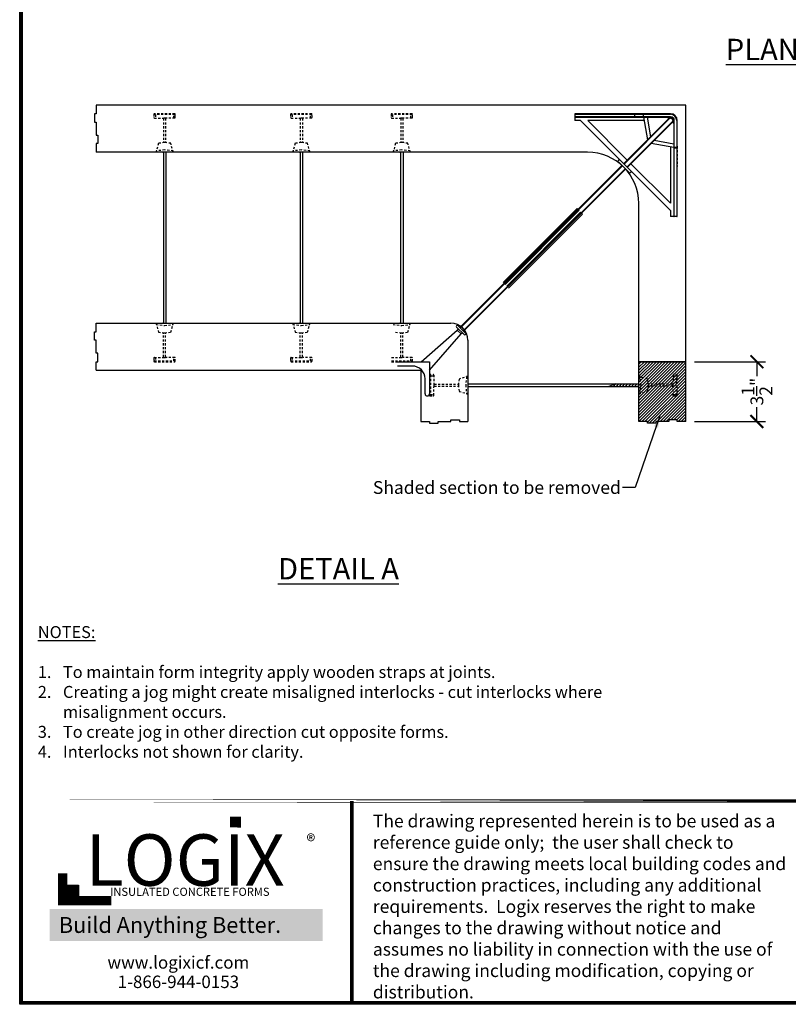
# Model space of a CAD drawing. Units: inches. Extents: x 304 to 390, y -1 to 111.
# Drawn here: x 304 to 349, y -1 to 57 of the extents above; entities that cross this region are included whole.
import ezdxf

# ---------------------------------------------------------------- set-up
doc = ezdxf.new("R2010")
doc.units = ezdxf.units.IN
doc.header["$MEASUREMENT"] = 0
doc.linetypes.add('HIDDEN2', pattern=[0.1875, 0.125, -0.0625])
for name, color, linetype in [('Block', 1, 'Continuous'), ('Dim', 7, 'Continuous'), ('Text', 7, 'Continuous'), ('Title Block', 7, 'Continuous'), ('Web', 6, 'Continuous'), ('Webs', 6, 'Continuous')]:
    doc.layers.add(name, color=color, linetype=linetype)
doc.styles.add('Logix', font='romans.shx')
doc.styles.get("Standard").update_dxf_attribs({"font": 'sanss___.ttf'})
doc.styles.add('TITLE', font='arial.ttf')
doc.dimstyles.new('FBR', dxfattribs={"dimtxt": 0.75, "dimasz": 0.75, "dimexe": 0.5, "dimexo": 0.5, "dimgap": 0.09, "dimtad": 0, "dimtoh": 1, "dimdec": 4, "dimzin": 0, "dimdsep": 46, "dimlunit": 5, "dimtxsty": 'Logix', "dimblk": 'ARCHTICK', "dimcen": 0.5, "dimadec": 0, "dimazin": 0, "dimtfac": 1, "dimtdec": 4, "dimtofl": 0, "dimtmove": 0, "dimatfit": 3, "dimfxl": 0.18, "dimtolj": 1, "dimtzin": 0, "dimarcsym": 0})

# ---------------------------------------------------------------- blocks, each defined once
blk = doc.blocks.new('_ArchTick')
at = {"color": 0, "linetype": 'ByBlock', "const_width": 0.15}
blk.add_lwpolyline([(-0.5, -0.5), (0.5, 0.5)], dxfattribs=at)
blk = doc.blocks.new('*D9')
at = {"layer": 'DEFPOINTS', "color": 0, "transparency": 16777216}
for p in [(343.034, 36.909), (343.034, 33.409), (347.193, 33.409)]:
    blk.add_point(p, dxfattribs=at)
at = {"layer": 'Dim', "color": 0, "lineweight": -2, "transparency": 16777216}
for p, q in [((343.534, 36.909), (347.693, 36.909)), ((347.193, 36.909), (347.193, 36.071)), ((347.193, 33.409), (347.193, 34.248)), ((343.534, 33.409), (347.693, 33.409))]:
    blk.add_line(p, q, dxfattribs=at)
at = {"layer": 'Dim', "color": 0, "lineweight": -2, "transparency": 16777216, "xscale": 0.75, "yscale": 0.75, "zscale": 0.75}
for p, rotation in [((347.193, 36.909), 90), ((347.193, 33.409), 270)]:
    blk.add_blockref('_ArchTick', p, dxfattribs=dict(at, rotation=rotation))
at = {"layer": 'Dim', "color": 0, "transparency": 16777216, "insert": (347.193, 35.159), "char_height": 0.75, "attachment_point": 5, "rotation": 90, "style": 'Logix'}
blk.add_mtext('\\A1;3{\\H1.000000x;\\S1/2;}"', dxfattribs=at)

msp = doc.modelspace()

# ---------------------------------------------------------------- hatches: boundary and pattern name
at = {"layer": 'Dim'}
h = msp.add_hatch(dxfattribs=at)
h.set_pattern_fill('ANSI31', color=256, style=0)
h.set_pattern_definition([(45, (-43.05002, -17.94325), (-0.088388348, 0.088388348), [])])
h.paths.add_polyline_path([(340.28408, 36.90915), (343.03408, 36.90915), (343.03408, 33.40915), (342.53408, 33.40915), (342.53408, 33.50915), (342.03408, 33.50915), (342.03408, 33.40915), (341.28408, 33.40915), (341.28408, 33.30915), (340.78408, 33.30915), (340.78408, 33.40915), (340.53408, 33.40915), (340.28408, 33.40915)])
h = msp.add_hatch(dxfattribs=at)
h.set_pattern_fill('ANSI31', color=256, style=0)
h.set_pattern_definition([(45, (-10.71046, -17.94325), (-0.088388348, 0.088388348), [])])
edge = h.paths.add_edge_path()
edge.add_line((340.28408, 35.64922), (340.28408, 35.41922))
edge.add_arc((340.24408, 35.41922), 0.04, 0, 90)
edge.add_line((340.24408, 35.45922), (338.52611, 35.45922))
edge.add_line((338.52611, 35.45922), (338.9117, 35.60922))
edge.add_line((338.9117, 35.60922), (340.24408, 35.60922))
edge.add_arc((340.24408, 35.64922), 0.04, 270, 360)
at = {"layer": 'Title Block', "true_color": 0xd60000}
for points in [[(316.99663, 9.66772), (316.99663, 10.2935), (316.36728, 10.29784), (316.36728, 9.67206)], [(307.48643, 5.6655), (307.48643, 6.30048), (306.84524, 6.30048), (306.84524, 5.6655)]]:
    msp.add_hatch(color=12, dxfattribs=at).paths.add_polyline_path(points)

# ---------------------------------------------------------------- linework, layer by layer
at = {"layer": 'Block'}
for p, q in [((343.03408, 51.90915), (308.53408, 51.90915)), ((308.53408, 51.90915), (308.53408, 51.40915)), ((343.03408, 36.90915), (343.03408, 51.90915)), ((308.53408, 51.40915), (308.43408, 51.40915)), ((308.43408, 51.40915), (308.43408, 50.90915)), ((308.43408, 50.90915), (308.53408, 50.90915)), ((308.53408, 50.90915), (308.53408, 50.15915)), ((308.53408, 50.15915), (308.63408, 50.15915)), ((308.63408, 50.15915), (308.63408, 49.65915)), ((308.63408, 49.65915), (308.53408, 49.65915)), ((308.53408, 49.65915), (308.53408, 49.15915)), ((309.10549, 49.15915), (308.53406, 49.15915)), ((337.28408, 49.15915), (309.10549, 49.15915)), ((310.24834, 49.15915), (309.67691, 49.15915)), ((313.67692, 49.15915), (310.81977, 49.15915)), ((314.81977, 49.15915), (314.24834, 49.15915)), ((315.96263, 49.15915), (315.3912, 49.15915)), ((317.10549, 49.15915), (316.53406, 49.15915)), ((318.24835, 49.15915), (317.67692, 49.15915)), ((321.67692, 49.15915), (318.81978, 49.15915)), ((322.81978, 49.15915), (322.24835, 49.15915)), ((323.96264, 49.15915), (323.39121, 49.15915)), ((325.10549, 49.15915), (324.53406, 49.15915)), ((326.24835, 49.15915), (325.67692, 49.15915)), ((330.81978, 49.15915), (330.24835, 49.15915)), ((331.96264, 49.15915), (331.39121, 49.15915)), ((333.1055, 49.15915), (332.53407, 49.15915)), ((334.24836, 49.15915), (333.67693, 49.15915)), ((334.90908, 49.15915), (334.81978, 49.15915)), ((340.28408, 36.90915), (340.28408, 46.15915)), ((308.53406, 39.15915), (329.28408, 39.15915)), ((308.53406, 38.90915), (308.53406, 39.15915)), ((308.87332, 39.15915), (309.44475, 39.15915)), ((310.01618, 39.15915), (312.87332, 39.15915)), ((313.44475, 39.15915), (314.01618, 39.15915)), ((314.58761, 39.15915), (315.15904, 39.15915)), ((315.73047, 39.15915), (316.30189, 39.15915)), ((316.87332, 39.15915), (317.44475, 39.15915)), ((318.01618, 39.15915), (320.87332, 39.15915)), ((321.44475, 39.15915), (322.01618, 39.15915)), ((322.58761, 39.15915), (323.15904, 39.15915)), ((323.73047, 39.15915), (324.3019, 39.15915)), ((308.43406, 38.15915), (308.43406, 38.65915)), ((308.43406, 38.65915), (308.53406, 38.65915)), ((308.53406, 38.65915), (308.53406, 38.90915)), ((308.53406, 38.15915), (308.43406, 38.15915)), ((308.53406, 37.40915), (308.53406, 38.15915)), ((330.28408, 38.15915), (330.28408, 33.40915)), ((308.63406, 37.40915), (308.53406, 37.40915)), ((308.53406, 36.40915), (308.53406, 36.90915)), ((308.53406, 36.90915), (308.63406, 36.90915)), ((308.63406, 36.90915), (308.63406, 37.40915)), ((343.03408, 36.90915), (340.28408, 36.90915)), ((340.28408, 33.40915), (340.28408, 36.90915)), ((340.28408, 36.2663), (340.28408, 36.90915)), ((340.28408, 36.90915), (343.03408, 36.90915)), ((343.03408, 33.40915), (343.03408, 36.90915)), ((343.03408, 33.40915), (343.03408, 36.90915)), ((308.53406, 36.40915), (327.53408, 36.40915)), ((327.53408, 36.40915), (327.53408, 33.40915)), ((340.28408, 35.12344), (340.28408, 35.69487)), ((340.28408, 33.98058), (340.28408, 34.55201)), ((327.53408, 33.40918), (328.03408, 33.40918)), ((328.03408, 33.40918), (328.03408, 33.30918)), ((328.53408, 33.30918), (328.53408, 33.40918)), ((328.53408, 33.40918), (329.28408, 33.40918)), ((329.28408, 33.40918), (329.28408, 33.50918)), ((329.28408, 33.50918), (329.78408, 33.50918)), ((329.78408, 33.50918), (329.78408, 33.40918)), ((329.78408, 33.40918), (330.28408, 33.40918)), ((340.53408, 33.40915), (340.28408, 33.40915)), ((340.78408, 33.40915), (340.53408, 33.40915)), ((340.78408, 33.30915), (340.78408, 33.40915)), ((342.03408, 33.40915), (341.28408, 33.40915)), ((341.28408, 33.40915), (341.28408, 33.30915)), ((342.53408, 33.50915), (342.03408, 33.50915)), ((342.03408, 33.50915), (342.03408, 33.40915)), ((342.53408, 33.40915), (342.53408, 33.50915)), ((343.03408, 33.40915), (342.53408, 33.40915)), ((328.03408, 33.30918), (328.53408, 33.30918)), ((341.28408, 33.30915), (340.78408, 33.30915))]:
    msp.add_line(p, q, dxfattribs=at)
for centre, radius in [((337.28408, 46.15915), 3), ((329.28408, 38.15915), 1)]:
    msp.add_arc(centre, radius, 0, 90, dxfattribs=at)
at = {"layer": 'Dim'}
for p, q in [((304.05263, -0.67027), (304.05263, 110.89624)), ((390.30858, -0.67027), (304.05263, -0.67027))]:
    msp.add_line(p, q, dxfattribs=at)
at = {"layer": 'Dim', "const_width": 0.2}
for points in [[(304.15263, 110.79624), (390.20858, 110.79624), (390.20858, -0.57027), (304.15263, -0.57027)], [(304.15263, 11.21316), (390.20858, 11.21316)]]:
    msp.add_lwpolyline(points, close=True, dxfattribs=at)
msp.add_lwpolyline([(323.49155, -0.57027), (323.49155, 11.21316)], dxfattribs=at)
at = {"layer": 'Title Block', "const_width": 0.54683}
msp.add_lwpolyline([(306.57636, 6.98516), (306.57636, 5.39483), (309.42339, 5.39483)], dxfattribs=at)
at = {"layer": 'Title Block', "color": 10}
msp.add_lwpolyline([(307.48643, 5.6655), (306.84524, 5.6655), (306.84524, 6.30048), (307.48643, 6.30048)], close=True, dxfattribs=at)
at = {"layer": 'Web', "linetype": 'HIDDEN2'}
for p, q in [((311.90908, 51.37915), (311.90908, 51.18915)), ((313.12908, 51.40915), (311.93908, 51.40915)), ((313.12908, 51.35915), (311.93908, 51.35915)), ((311.99724, 51.35915), (311.99724, 51.15915)), ((313.07092, 51.15915), (313.07092, 51.35915)), ((313.15908, 51.18915), (313.15908, 51.37915)), ((319.90908, 51.37915), (319.90908, 51.18915)), ((321.12908, 51.40915), (319.93908, 51.40915)), ((321.12908, 51.35915), (319.93908, 51.35915)), ((319.99724, 51.35915), (319.99724, 51.15915)), ((321.07092, 51.15915), (321.07092, 51.35915)), ((321.15908, 51.18915), (321.15908, 51.37915)), ((325.78408, 51.37915), (325.78408, 51.18915)), ((327.00408, 51.40915), (325.81408, 51.40915)), ((327.00408, 51.35915), (325.81408, 51.35915)), ((325.87224, 51.35915), (325.87224, 51.15915)), ((326.94592, 51.15915), (326.94592, 51.35915)), ((327.03408, 51.18915), (327.03408, 51.37915)), ((311.93908, 51.15915), (312.44408, 51.15915)), ((312.62408, 51.15915), (312.44408, 51.15915)), ((312.47408, 51.12915), (312.47408, 49.71252)), ((312.59408, 51.12915), (312.59408, 49.71252)), ((313.12908, 51.15915), (312.62408, 51.15915)), ((319.93908, 51.15915), (320.44408, 51.15915)), ((320.62408, 51.15915), (320.44408, 51.15915)), ((320.47408, 51.12915), (320.47408, 49.71252)), ((320.59408, 51.12915), (320.59408, 49.71252)), ((321.12908, 51.15915), (320.62408, 51.15915)), ((325.81408, 51.15915), (326.31908, 51.15915)), ((326.49908, 51.15915), (326.31908, 51.15915)), ((326.34908, 51.12915), (326.34908, 49.71252)), ((326.46908, 51.12915), (326.46908, 49.71252)), ((327.00408, 51.15915), (326.49908, 51.15915)), ((312.17208, 49.67915), (312.03408, 49.15915)), ((312.53408, 49.71915), (312.17208, 49.67915)), ((312.89608, 49.67915), (312.53408, 49.71915)), ((313.03408, 49.15915), (312.89608, 49.67915)), ((320.17208, 49.67915), (320.03408, 49.15915)), ((320.53408, 49.71915), (320.17208, 49.67915)), ((320.89608, 49.67915), (320.53408, 49.71915)), ((321.03408, 49.15915), (320.89608, 49.67915)), ((326.04708, 49.67915), (325.90908, 49.15915)), ((326.40908, 49.71915), (326.04708, 49.67915)), ((326.77108, 49.67915), (326.40908, 49.71915)), ((326.90908, 49.15915), (326.77108, 49.67915)), ((312.53408, 49.2897), (312.03408, 49.23715)), ((312.03408, 49.23715), (312.03408, 49.15915)), ((312.41908, 49.15915), (312.03408, 49.15915)), ((313.03408, 49.23715), (312.53408, 49.2897)), ((313.03408, 49.15915), (312.64908, 49.15915)), ((313.03408, 49.15915), (313.03408, 49.23715)), ((320.53408, 49.2897), (320.03408, 49.23715)), ((320.03408, 49.23715), (320.03408, 49.15915)), ((320.41908, 49.15915), (320.03408, 49.15915)), ((321.03408, 49.23715), (320.53408, 49.2897)), ((321.03408, 49.15915), (320.64908, 49.15915)), ((321.03408, 49.15915), (321.03408, 49.23715)), ((326.40908, 49.2897), (325.90908, 49.23715)), ((325.90908, 49.23715), (325.90908, 49.15915)), ((326.29408, 49.15915), (325.90908, 49.15915)), ((326.90908, 49.23715), (326.40908, 49.2897)), ((326.90908, 49.15915), (326.52408, 49.15915)), ((326.90908, 49.15915), (326.90908, 49.23715)), ((342.53408, 49.50415), (342.53408, 48.31415)), ((312.03408, 39.15915), (312.17208, 38.63915)), ((312.03408, 39.15915), (312.03408, 39.08115)), ((312.03408, 39.15915), (312.41913, 39.15915)), ((312.64913, 39.15915), (313.03408, 39.15915)), ((312.89608, 38.63915), (313.03408, 39.15915)), ((313.03408, 39.08115), (313.03408, 39.15915)), ((320.03408, 39.15915), (320.17208, 38.63915)), ((320.03408, 39.15915), (320.03408, 39.08115)), ((320.03408, 39.15915), (320.41913, 39.15915)), ((320.64913, 39.15915), (321.03408, 39.15915)), ((320.89608, 38.63915), (321.03408, 39.15915)), ((321.03408, 39.08115), (321.03408, 39.15915)), ((325.90908, 39.15915), (326.29413, 39.15915)), ((326.52413, 39.15915), (326.90908, 39.15915)), ((326.77108, 38.63915), (326.90908, 39.15915)), ((326.90908, 39.08115), (326.90908, 39.15915)), ((312.03408, 39.08115), (312.53408, 39.0286)), ((312.17208, 38.63915), (312.53408, 38.59915)), ((312.47408, 37.18915), (312.47408, 38.60578)), ((312.53408, 39.0286), (313.03408, 39.08115)), ((312.53408, 38.59915), (312.89608, 38.63915)), ((312.59408, 37.18915), (312.59408, 38.60578)), ((320.03408, 39.08115), (320.53408, 39.0286)), ((320.17208, 38.63915), (320.53408, 38.59915)), ((320.47408, 37.18915), (320.47408, 38.60578)), ((320.53408, 39.0286), (321.03408, 39.08115)), ((320.53408, 38.59915), (320.89608, 38.63915)), ((320.59408, 37.18915), (320.59408, 38.60578)), ((325.90908, 39.08115), (326.40908, 39.0286)), ((326.04708, 38.63915), (326.40908, 38.59915)), ((326.34908, 37.18915), (326.34908, 38.60578)), ((326.40908, 39.0286), (326.90908, 39.08115)), ((326.40908, 38.59915), (326.77108, 38.63915)), ((326.46908, 37.18915), (326.46908, 38.60578)), ((311.90908, 37.12915), (311.90908, 36.93915)), ((311.93908, 37.15915), (312.44408, 37.15915)), ((311.93908, 36.95915), (313.12908, 36.95915)), ((311.93908, 36.90915), (313.12908, 36.90915)), ((311.99724, 37.15915), (311.99724, 36.95915)), ((312.44408, 37.15915), (312.62408, 37.15915)), ((313.12908, 37.15915), (312.62408, 37.15915)), ((313.07092, 36.95915), (313.07092, 37.15915)), ((313.15908, 36.93915), (313.15908, 37.12915)), ((319.90908, 37.12915), (319.90908, 36.93915)), ((319.93908, 37.15915), (320.44408, 37.15915)), ((319.93908, 36.95915), (321.12908, 36.95915)), ((319.93908, 36.90915), (321.12908, 36.90915)), ((319.99724, 37.15915), (319.99724, 36.95915)), ((320.44408, 37.15915), (320.62408, 37.15915)), ((321.12908, 37.15915), (320.62408, 37.15915)), ((321.07092, 36.95915), (321.07092, 37.15915)), ((321.15908, 36.93915), (321.15908, 37.12915)), ((325.81408, 37.15915), (326.31908, 37.15915)), ((325.81408, 36.95915), (327.00408, 36.95915)), ((325.81408, 36.90915), (327.00408, 36.90915)), ((326.31908, 37.15915), (326.49908, 37.15915)), ((327.00408, 37.15915), (326.49908, 37.15915)), ((326.94592, 36.95915), (326.94592, 37.15915)), ((327.03408, 36.93915), (327.03408, 37.12915)), ((328.03408, 36.12918), (328.03408, 34.93918)), ((328.08408, 36.12918), (328.08408, 34.93918)), ((328.28408, 36.07101), (328.08408, 36.07101)), ((328.28408, 36.12918), (328.28408, 35.62418)), ((329.76408, 35.89618), (329.72408, 35.53418)), ((330.28408, 36.03418), (329.76408, 35.89618)), ((330.20608, 36.03418), (330.15353, 35.53418)), ((330.28408, 36.03418), (330.20608, 36.03418)), ((330.28408, 36.03418), (330.28408, 35.64918)), ((340.28408, 35.64922), (340.28408, 36.03418)), ((340.80408, 35.89618), (340.28408, 36.03418)), ((340.36208, 36.03418), (340.28408, 36.03418)), ((340.41463, 35.53418), (340.36208, 36.03418)), ((340.84408, 35.53418), (340.80408, 35.89618)), ((342.28408, 36.12918), (342.28408, 35.62418)), ((342.48408, 36.07101), (342.28408, 36.07101)), ((342.48408, 34.93918), (342.48408, 36.12918)), ((342.53408, 34.93918), (342.53408, 36.12918)), ((328.28408, 35.62418), (328.28408, 35.44418)), ((328.28408, 34.93918), (328.28408, 35.44418)), ((328.31408, 35.59418), (329.73071, 35.59418)), ((328.31408, 35.47418), (329.73071, 35.47418)), ((329.72408, 35.53418), (329.76408, 35.17218)), ((329.76408, 35.17218), (330.28408, 35.03418)), ((330.15353, 35.53418), (330.20608, 35.03418)), ((330.28408, 35.41918), (330.28408, 35.03418)), ((340.28408, 35.03418), (340.28408, 35.41922)), ((340.28408, 35.03418), (340.80408, 35.17218)), ((340.36208, 35.03418), (340.41463, 35.53418)), ((340.80408, 35.17218), (340.84408, 35.53418)), ((342.25408, 35.59418), (340.83745, 35.59418)), ((342.25408, 35.47418), (340.83745, 35.47418)), ((342.28408, 35.44418), (342.28408, 35.62418)), ((342.28408, 34.93918), (342.28408, 35.44418)), ((328.06408, 34.90918), (328.25408, 34.90918)), ((328.08408, 34.99734), (328.28408, 34.99734)), ((330.20608, 35.03418), (330.28408, 35.03418)), ((340.28408, 35.03418), (340.36208, 35.03418)), ((342.28408, 34.99734), (342.48408, 34.99734)), ((342.31408, 34.90918), (342.50408, 34.90918))]:
    msp.add_line(p, q, dxfattribs=at)
at = {"layer": 'Web'}
for p, q in [((312.45908, 49.11915), (312.45913, 39.19915)), ((312.60913, 49.12111), (312.60913, 39.19915)), ((320.45908, 49.11915), (320.45913, 39.19915)), ((320.60913, 49.12111), (320.60913, 39.19915)), ((326.33413, 49.11915), (326.33413, 39.19915)), ((326.48413, 49.12111), (326.48413, 39.19915)), ((330.32212, 35.60922), (338.9117, 35.60922)), ((330.32408, 35.45922), (338.52611, 35.45922)), ((338.9117, 35.60922), (338.52611, 35.45922)), ((338.52611, 35.45922), (340.24408, 35.45922)), ((338.9117, 35.60922), (340.24408, 35.60922))]:
    msp.add_line(p, q, dxfattribs=at)
at = {"layer": 'Web', "linetype": 'HIDDEN2'}
for centre, start, end in [((311.93908, 51.37915), 90, 180), ((311.93908, 51.32915), 90, 180), ((313.12908, 51.37915), 0, 90), ((313.12908, 51.32915), 0, 90), ((319.93908, 51.37915), 90, 180), ((319.93908, 51.32915), 90, 180), ((321.12908, 51.37915), 0, 90), ((321.12908, 51.32915), 0, 90), ((325.81408, 51.37915), 90, 180), ((325.81408, 51.32915), 90, 180), ((327.00408, 51.37915), 0, 90), ((327.00408, 51.32915), 0, 90), ((311.93908, 51.18915), 180, 270), ((312.44408, 51.12915), 0, 90), ((312.62408, 51.12915), 90, 180), ((313.12908, 51.18915), 270, 0), ((319.93908, 51.18915), 180, 270), ((320.44408, 51.12915), 0, 90), ((320.62408, 51.12915), 90, 180), ((321.12908, 51.18915), 270, 0), ((325.81408, 51.18915), 180, 270), ((326.31908, 51.12915), 0, 90), ((326.49908, 51.12915), 90, 180), ((327.00408, 51.18915), 270, 0), ((311.93908, 37.12915), 90, 180), ((311.93908, 36.98915), 180, 270), ((311.93908, 36.93915), 180, 270), ((312.44408, 37.18915), 270, 0), ((312.62408, 37.18915), 180, 270), ((313.12908, 37.12915), 0, 90), ((313.12908, 36.98915), 270, 0), ((313.12908, 36.93915), 270, 0), ((319.93908, 37.12915), 90, 180), ((319.93908, 36.98915), 180, 270), ((319.93908, 36.93915), 180, 270), ((320.44408, 37.18915), 270, 0), ((320.62408, 37.18915), 180, 270), ((321.12908, 37.12915), 0, 90), ((321.12908, 36.98915), 270, 0), ((321.12908, 36.93915), 270, 0), ((326.31908, 37.18915), 270, 0), ((326.49908, 37.18915), 180, 270), ((327.00408, 37.12915), 0, 90), ((327.00408, 36.98915), 270, 0), ((327.00408, 36.93915), 270, 0), ((328.06408, 36.12918), 90, 180), ((328.11408, 36.12918), 90, 180), ((328.25408, 36.12918), 0, 90), ((342.31408, 36.12918), 90, 180), ((342.45408, 36.12918), 0, 90), ((342.50408, 36.12918), 0, 90), ((328.31408, 35.62418), 180, 270), ((328.31408, 35.44418), 90, 180), ((342.25408, 35.62418), 270, 0), ((342.25408, 35.44418), 0, 90), ((328.06408, 34.93918), 180, 270), ((328.11408, 34.93918), 180, 270), ((328.25408, 34.93918), 270, 0), ((342.31408, 34.93918), 180, 270), ((342.45408, 34.93918), 270, 0), ((342.50408, 34.93918), 270, 0)]:
    msp.add_arc(centre, 0.03, start, end, dxfattribs=at)
at = {"layer": 'Web'}
for centre, start, end in [((312.41908, 49.11915), 0, 90), ((312.64908, 49.11915), 90, 180), ((320.41908, 49.11915), 0, 90), ((320.64908, 49.11915), 90, 180), ((326.29408, 49.11915), 0, 90), ((326.52408, 49.11915), 90, 180), ((312.41913, 39.19915), 270, 0), ((312.64913, 39.19915), 180, 270), ((320.41913, 39.19915), 270, 0), ((320.64913, 39.19915), 180, 270), ((326.29413, 39.19915), 270, 0), ((326.52413, 39.19915), 180, 270), ((330.32408, 35.64918), 180, 270), ((330.32408, 35.41918), 90, 180), ((340.24408, 35.64922), 270, 0), ((340.24408, 35.41922), 0, 90)]:
    msp.add_arc(centre, 0.04, start, end, dxfattribs=at)
at = {"layer": 'Webs', "linetype": 'Continuous', "lineweight": 30}
for p, q in [((336.53408, 51.40915), (336.53408, 51.3779)), ((340.03408, 51.40915), (336.53408, 51.40915)), ((336.53408, 51.3779), (340.03408, 51.3779)), ((336.53408, 51.3779), (336.53408, 51.2354)), ((340.03408, 51.3779), (340.03408, 51.40915)), ((340.56533, 51.40915), (340.03408, 51.40915)), ((340.03408, 51.3779), (340.53408, 51.3779)), ((340.03408, 51.3779), (340.03408, 51.2354)), ((340.56533, 51.3779), (340.53408, 51.3779)), ((340.53408, 51.3779), (340.53408, 51.2354)), ((340.56533, 51.3779), (340.56533, 51.40915)), ((342.13408, 51.40915), (340.56533, 51.40915)), ((340.56533, 51.3779), (342.13408, 51.3779)), ((340.56533, 51.2354), (340.56533, 51.3779)), ((342.13408, 51.40915), (342.13408, 51.3779)), ((340.03408, 51.2354), (336.53408, 51.2354)), ((336.53408, 51.2354), (336.53408, 51.20415)), ((336.53408, 51.20415), (340.03408, 51.20415)), ((336.53408, 51.20415), (336.53408, 51.00415)), ((336.87223, 51.00415), (336.53408, 51.00415)), ((336.87223, 51.00415), (339.192, 48.68438)), ((337.29649, 51.00415), (339.60672, 48.69392)), ((340.59088, 51.00415), (337.29649, 51.00415)), ((342.01025, 51.09746), (339.39459, 48.48179)), ((342.09864, 51.14165), (339.41668, 48.45969)), ((342.26658, 50.97371), (339.58462, 48.29176)), ((342.22239, 50.88532), (339.60672, 48.26966)), ((340.53408, 51.2354), (340.03408, 51.2354)), ((340.03408, 51.20415), (340.03408, 51.2354)), ((340.03408, 51.20415), (340.56533, 51.20415)), ((340.56533, 51.2354), (340.53408, 51.2354)), ((340.55471, 51.20415), (340.79399, 49.88119)), ((342.14158, 51.2354), (340.56533, 51.2354)), ((340.56533, 51.2354), (340.56533, 51.20415)), ((340.56533, 51.20415), (342.14158, 51.20415)), ((340.76346, 51.20415), (340.97076, 50.05797)), ((342.01025, 51.09746), (342.09864, 51.14165)), ((342.09864, 51.20415), (342.09864, 51.14165)), ((342.09864, 51.14165), (342.14158, 51.14165)), ((342.14158, 51.2354), (342.14158, 51.20415)), ((342.14158, 51.20415), (342.14158, 51.14165)), ((342.26658, 50.97371), (342.22239, 50.88532)), ((342.32908, 51.01665), (342.26658, 51.01665)), ((342.26658, 51.01665), (342.26658, 50.97371)), ((342.32908, 50.97371), (342.26658, 50.97371)), ((342.36033, 51.01665), (342.32908, 51.01665)), ((342.32908, 51.01665), (342.32908, 49.4404)), ((342.36033, 49.4404), (342.36033, 51.01665)), ((342.53408, 51.00915), (342.50283, 51.00915)), ((342.50283, 51.00915), (342.50283, 49.4404)), ((342.53408, 49.4404), (342.53408, 51.00915)), ((342.32908, 49.42978), (341.00612, 49.66906)), ((342.32908, 49.63853), (341.1829, 49.84583)), ((342.12908, 49.46595), (342.12908, 46.17156)), ((342.32908, 49.4404), (342.36033, 49.4404)), ((342.32908, 49.4404), (342.32908, 48.90915)), ((342.36033, 49.40915), (342.36033, 49.4404)), ((342.50283, 49.4404), (342.36033, 49.4404)), ((342.36033, 49.40915), (342.50283, 49.40915)), ((342.36033, 48.90915), (342.36033, 49.40915)), ((342.50283, 49.40915), (342.50283, 49.4404)), ((342.53408, 49.4404), (342.50283, 49.4404)), ((342.50283, 49.40915), (342.50283, 48.90915)), ((342.53408, 48.90915), (342.53408, 49.4404)), ((339.30479, 48.39199), (329.81403, 38.90123)), ((329.83612, 38.87913), (339.32688, 48.36989)), ((339.1022, 48.59457), (339.7195, 47.97727)), ((339.192, 48.68438), (339.80931, 48.06707)), ((342.12908, 46.17156), (339.81885, 48.48179)), ((342.32908, 48.90915), (342.32908, 45.40915)), ((342.36033, 45.40915), (342.36033, 48.90915)), ((342.50283, 48.90915), (342.50283, 45.40915)), ((342.53408, 45.40915), (342.53408, 48.90915)), ((339.49482, 48.20195), (330.00406, 38.71119)), ((330.02616, 38.6891), (339.51692, 48.17986)), ((339.49482, 48.20195), (336.91271, 45.61985)), ((336.93481, 45.59775), (339.51692, 48.17986)), ((342.12908, 45.7473), (339.80931, 48.06707)), ((336.66965, 45.86291), (332.3431, 41.53637)), ((336.75803, 45.77453), (332.43149, 41.44798)), ((332.45358, 41.42588), (336.78013, 45.75243)), ((336.87736, 45.6552), (332.55081, 41.32865)), ((332.57291, 41.30656), (336.89946, 45.6331)), ((336.98784, 45.54472), (332.6613, 41.21817)), ((336.66965, 45.86291), (336.72268, 45.80988)), ((336.72268, 45.80988), (336.74478, 45.78778)), ((336.74478, 45.78778), (336.78013, 45.75243)), ((336.87736, 45.6552), (336.91271, 45.61985)), ((336.91271, 45.61985), (336.93481, 45.59775)), ((336.93481, 45.59775), (336.98784, 45.54472)), ((342.12908, 45.7473), (342.12908, 45.40915)), ((342.32908, 45.40915), (342.12908, 45.40915)), ((342.32908, 45.40915), (342.36033, 45.40915)), ((342.50283, 45.40915), (342.36033, 45.40915)), ((342.50283, 45.40915), (342.53408, 45.40915)), ((332.39613, 41.48333), (329.81403, 38.90123)), ((329.83612, 38.87913), (332.41823, 41.46124)), ((327.54598, 36.90542), (329.65773, 38.75426)), ((329.62134, 38.93128), (330.05621, 38.49641)), ((329.68246, 38.77592), (329.65773, 38.75426)), ((329.65773, 38.75426), (329.87919, 38.5328)), ((330.13753, 38.57773), (329.70266, 39.0126)), ((328.03035, 36.42105), (329.87919, 38.5328)), ((329.87919, 38.5328), (329.90085, 38.55753)), ((326.15358, 36.90365), (328.02858, 36.90365)), ((328.02858, 36.90365), (328.02858, 35.02865)), ((327.02858, 36.65365), (326.15358, 36.65365)), ((327.77858, 35.02865), (327.77858, 35.90365))]:
    msp.add_line(p, q, dxfattribs=at)
for centre, radius, start, end in [((340.56533, 51.3779), 0.03125, 90, 180), ((342.13408, 51.00915), 0.4, 0, 90), ((342.13408, 51.00915), 0.36875, 0, 90), ((340.56533, 51.2354), 0.03125, 180, 270), ((341.96606, 51.14165), 0.0625, 315, 90), ((342.14158, 51.01665), 0.21875, 0, 90), ((342.14158, 51.01665), 0.1875, 0, 90), ((342.14158, 51.01665), 0.125, 0, 90), ((342.26658, 50.84113), 0.0625, 0, 135), ((342.36033, 49.4404), 0.03125, 180, 270), ((342.50283, 49.4404), 0.03125, 270, 0), ((339.1471, 48.63947), 0.0635, 45, 225), ((339.7644, 48.02217), 0.0635, 225, 45), ((329.662, 38.97194), 0.0575, 135, 225), ((329.662, 38.97194), 0.0575, 45, 135), ((329.64129, 38.82294), 0.0625, 311.2023169, 45), ((329.94787, 38.51636), 0.0625, 45, 138.7976831), ((330.09687, 38.53707), 0.0575, 225, 315), ((330.09687, 38.53707), 0.0575, 315, 45), ((327.02858, 35.90365), 0.75, 0, 90), ((327.90358, 35.02865), 0.125, 180, 270), ((327.90358, 35.02865), 0.125, 270, 0)]:
    msp.add_arc(centre, radius, start, end, dxfattribs=at)

# ---------------------------------------------------------------- texts
at = {"ltscale": 0.01, "insert": (306.27584, 4.43426), "char_height": 0.9302832, "width": 15.0493064, "attachment_point": 1, "style": 'Logix', "bg_fill": 1, "box_fill_scale": 1.5, "bg_fill_color": 83, "bg_fill_transparency": 0}
msp.add_mtext('\\pi0.07421;{\\C256;\\c16777215;Build Anything \\fCalibri|b1|i0|c0|p34;Better.}', dxfattribs=at)
at = {"layer": 'Dim', "attachment_point": 1, "style": 'Logix'}
for s, insert, char_height, width in [('{\\fSansSerif|b1|i0|c2|p2;\\LPLAN VIEW}', (345.37446, 55.793), 1.25, 43.0671914), ('{\\fSansSerif|b1|i0|c2|p2;\\LDETAIL A}', (319.16783, 25.42562), 1.25, 16.8872663), ('{\\fSansSerif|b1|i0|c2|p2;\\LNOTES:}\\P\\P\\pi-2.1,l2.1,t2.1;1.^ITo maintain form integrity apply wooden straps at joints.\\P2.^ICreating a jog might create misaligned interlocks - cut interlocks where misalignment occurs.\\P3.^ITo create jog in other direction cut opposite forms.\\P4.^IInterlocks not shown for clarity.', (305.11551, 21.44694), 0.7, 33.1873813)]:
    msp.add_mtext(s, dxfattribs=dict(at, insert=insert, char_height=char_height, width=width))
at = {"layer": 'Dim', "insert": (339.23074, 29.1776), "char_height": 0.75, "attachment_point": 9, "style": 'Logix'}
msp.add_mtext('\\A1;Shaded section to be removed', dxfattribs=at)
at = {"layer": 'Text', "insert": (324.72159, 10.42654), "char_height": 0.75, "width": 24.4096378, "attachment_point": 1}
msp.add_mtext('{\\fTimes New Roman|b0|i0|c0|p18;The drawing represented herein is to be used as a reference guide only;  the user shall check to ensure the drawing meets local building codes and construction practices, including any additional requirements.  Logix reserves the right to make changes to the drawing without notice and assumes no liability in connection with the use of the drawing including modification, copying or distribution.}', dxfattribs=at)
at = {"layer": 'Title Block', "style": 'TITLE'}
msp.add_text('INSULATED CONCRETE FORMS', height=0.4784799, dxfattribs=at).set_placement((309.342, 5.67059))
at = {"layer": 'Title Block'}
for s, insert, char_height, width, attachment_point in [('{\\fSansSerif|b1|i0|c2|p2;LOGIX}', (313.73657, 7.76478), 3.0075882, 15.5694678, 5), ('{\\fArial|b0|i0|c0|p34;\\H1.0833x;®}', (321.34856, 9.26386), 0.7291123, 1.4344442, 3), ('{\\fArial|b0|i0|c0|p34;www.logixicf.com}', (313.33955, 1.77963), 0.7291123, 21.0123189, 5), ('{\\fArial|b0|i0|c0|p34;1-866-944-0153}', (313.33955, 0.64519), 0.7291123, 21.0123189, 5)]:
    msp.add_mtext(s, dxfattribs=dict(at, insert=insert, char_height=char_height, width=width, attachment_point=attachment_point))

# ---------------------------------------------------------------- dimensions: what is measured, and where the dimension line sits
at = {"layer": 'Dim'}
dim = msp.add_linear_dim(base=(347.19319, 33.40915), p1=(343.03408, 36.90915), p2=(343.03408, 33.40915), angle=90, dimstyle='FBR', override={"dimpost": '"\\X'}, dxfattribs=at)
dim.commit()
dim.dimension.update_dxf_attribs({"geometry": '*D9', "text_midpoint": (347.19319, 35.15915)})

# ---------------------------------------------------------------- leaders
at = {"layer": 'Dim', "annotation_type": 0, "has_hookline": 1, "hookline_direction": 1, "text_width": 17.96429}
msp.add_leader([(341.54213, 33.80004), (340.07074, 29.5526), (339.32074, 29.5526)], dimstyle='FBR', override={"dimgap": 0.09, "dimtad": 0}, dxfattribs=at)

doc.saveas('drawing.dxf')
